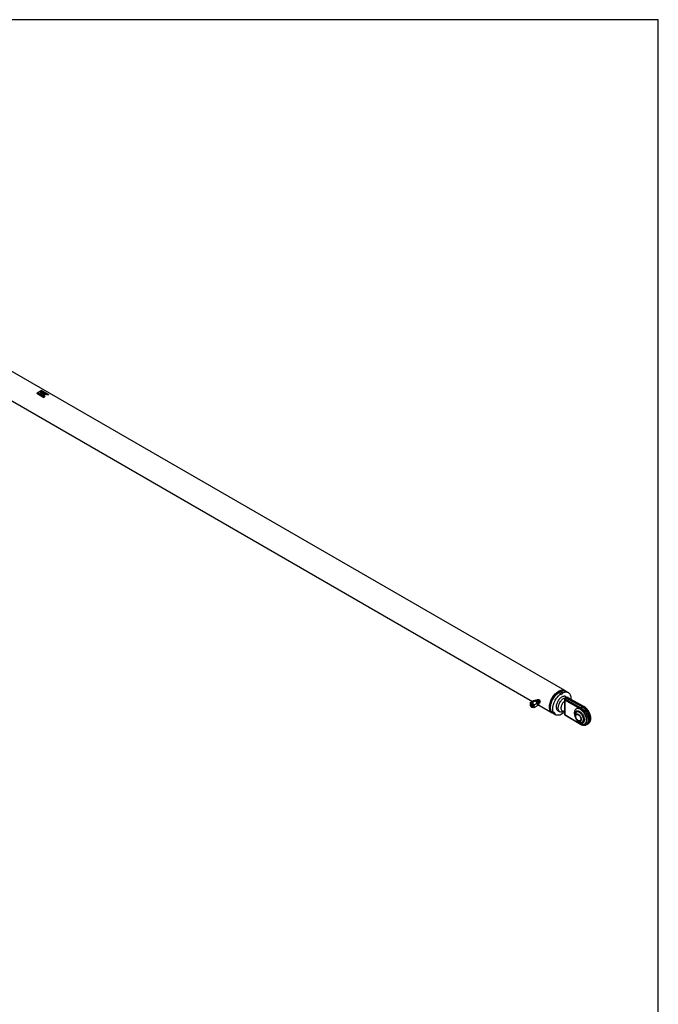
# Model space of a CAD drawing. Units: millimetres. Extents: x 6 to 416, y 5 to 292.
# Drawn here: x 368 to 416, y 218 to 292 of the extents above; entities that cross this region are included whole.
import ezdxf

# ---------------------------------------------------------------- set-up
doc = ezdxf.new("R2010")
doc.units = ezdxf.units.MM
doc.layers.add('SLD-0', color=179, linetype='Continuous')

msp = doc.modelspace()

# ---------------------------------------------------------------- linework, layer by layer
at = {"color": 7, "linetype": 'Continuous', "lineweight": 25}
for p, q in [((408.963742, 241.39521), (350.41569, 275.194281)), ((349.427494, 273.533509), (406.508282, 240.581472)), ((369.149367, 263.819938), (369.679131, 263.514111)), ((369.713871, 263.543881), (369.184106, 263.849708)), ((369.185899, 263.8411), (369.184106, 263.849708)), ((369.70849, 263.539415), (369.185899, 263.8411)), ((369.213594, 263.873259), (369.40261, 263.764143)), ((369.497846, 263.829866), (369.30883, 263.938983)), ((369.309063, 263.929259), (369.30883, 263.938983)), ((369.489808, 263.824918), (369.309063, 263.929259)), ((369.338873, 263.95651), (369.527889, 263.847394)), ((369.432871, 263.991458), (369.434206, 264.001969)), ((369.611734, 263.888203), (369.432871, 263.991458)), ((369.623222, 263.892852), (369.434206, 264.001969)), ((369.463829, 264.012884), (369.993594, 263.707058)), ((369.496503, 264.012911), (369.498642, 264.023693)), ((370.014571, 263.713836), (369.496503, 264.012911)), ((370.028407, 263.717866), (369.498642, 264.023693)), ((369.694707, 263.716221), (369.500532, 263.828315)), ((369.69494, 263.706497), (369.500765, 263.818592)), ((369.522008, 263.695216), (369.521839, 263.696273)), ((369.522007, 263.695216), (369.737106, 263.571042)), ((369.530295, 263.845999), (369.72449, 263.733892)), ((369.741041, 263.813556), (369.551455, 263.833783)), ((369.69494, 263.706497), (369.694707, 263.716221)), ((369.735575, 263.571926), (369.69494, 263.706497)), ((369.741041, 263.813556), (369.742375, 263.824066)), ((369.931313, 263.703714), (369.741041, 263.813556)), ((369.957464, 263.699898), (369.742375, 263.824066)), ((409.040602, 241.35084), (409.014982, 241.36563)), ((406.34822, 240.48907), (406.569944, 240.617069)), ((406.493398, 240.502051), (406.715123, 240.63005)), ((406.753484, 240.676364), (406.689442, 240.639393)), ((406.873043, 240.687054), (406.809001, 240.650083)), ((406.888736, 240.704036), (406.861074, 240.688067)), ((406.99599, 240.700449), (406.924639, 240.710179)), ((408.642949, 241.148918), (408.47215, 241.247518)), ((408.504372, 241.228917), (408.642949, 241.308915)), ((408.642949, 241.346118), (408.813747, 241.247518)), ((408.642949, 241.308915), (408.642949, 241.346118)), ((408.642949, 241.308915), (408.813747, 241.210315)), ((408.642949, 241.111715), (408.813747, 241.210315)), ((408.642949, 241.148918), (408.642949, 241.111715)), ((408.813747, 241.210315), (408.813747, 241.247518)), ((408.933945, 240.680485), (408.933952, 240.680801)), ((408.933945, 240.680485), (408.933945, 239.609124)), ((408.935335, 240.754618), (408.935346, 240.755189)), ((408.93731, 240.808667), (408.935346, 240.755189)), ((408.94102, 240.670625), (408.94102, 239.599264)), ((410.119105, 240.017857), (408.94102, 240.670625)), ((408.988532, 240.860232), (408.9464, 240.826674)), ((408.959618, 240.826762), (408.957654, 240.773284)), ((408.957654, 240.773284), (410.164853, 240.104383)), ((409.001219, 240.859897), (408.959618, 240.826762)), ((409.051901, 240.885539), (408.990601, 240.861427)), ((409.061889, 240.883762), (409.001219, 240.859897)), ((410.254561, 240.165429), (409.001219, 240.859897)), ((409.130378, 240.880655), (409.030256, 240.938454)), ((409.2114, 241.25224), (409.040602, 241.35084)), ((409.138499, 240.876422), (409.061889, 240.883762)), ((409.139656, 240.879766), (409.063046, 240.887105)), ((410.344584, 240.208139), (409.138499, 240.876422)), ((410.376264, 240.209421), (409.196106, 240.863338)), ((406.360037, 240.273073), (406.34822, 240.295488)), ((406.432126, 240.38466), (406.37426, 240.351254)), ((406.397372, 240.293955), (406.395664, 240.292969)), ((406.395664, 240.292969), (406.395664, 240.288038)), ((406.397372, 240.289024), (406.395664, 240.288038)), ((406.399934, 240.273246), (406.395664, 240.275711)), ((406.395664, 240.275711), (406.395664, 240.273246)), ((406.397372, 240.274232), (406.395664, 240.273246)), ((406.397372, 240.293955), (406.397372, 240.289024)), ((406.397372, 240.274725), (406.397372, 240.274232)), ((406.399934, 240.285573), (406.399934, 240.290504)), ((406.399934, 240.270781), (406.399934, 240.273246)), ((406.402268, 240.292872), (406.40056, 240.291886)), ((406.403777, 240.27793), (406.402069, 240.276944)), ((406.407842, 240.197702), (406.40314, 240.204453)), ((406.403579, 240.266933), (406.405287, 240.267919)), ((406.405912, 240.289025), (406.404204, 240.288039)), ((406.404204, 240.288039), (406.404204, 240.285573)), ((406.405912, 240.286559), (406.404204, 240.285573)), ((406.404204, 240.285573), (406.408474, 240.283108)), ((406.405912, 240.274232), (406.404204, 240.273246)), ((406.404204, 240.273246), (406.404204, 240.268316)), ((406.405912, 240.269302), (406.404204, 240.268316)), ((406.404518, 240.201905), (406.407842, 240.197702)), ((406.405912, 240.289025), (406.405912, 240.286559)), ((406.405912, 240.286559), (406.408474, 240.28508)), ((406.405912, 240.274232), (406.405912, 240.269302)), ((406.408474, 240.283108), (406.408474, 240.285574)), ((406.408474, 240.265851), (406.408474, 240.270781)), ((406.411036, 240.286067), (406.409328, 240.285081)), ((406.409328, 240.285081), (406.409328, 240.28015)), ((406.411036, 240.281136), (406.409328, 240.28015)), ((406.413598, 240.265358), (406.409328, 240.267823)), ((406.409328, 240.267823), (406.409328, 240.265358)), ((406.411036, 240.266344), (406.409328, 240.265358)), ((406.411036, 240.286067), (406.411036, 240.281136)), ((406.411036, 240.266837), (406.411036, 240.266344)), ((406.413598, 240.277685), (406.413598, 240.282616)), ((406.413598, 240.262893), (406.413598, 240.265358)), ((406.415931, 240.284984), (406.414223, 240.283998)), ((406.417441, 240.270042), (406.415733, 240.269056)), ((406.417243, 240.259045), (406.418951, 240.260031)), ((406.419576, 240.281137), (406.417868, 240.280151)), ((406.417868, 240.280151), (406.417868, 240.277685)), ((406.419576, 240.278671), (406.417868, 240.277685)), ((406.417868, 240.277685), (406.422138, 240.27522)), ((406.419576, 240.266344), (406.417868, 240.265358)), ((406.417868, 240.265358), (406.417868, 240.260428)), ((406.419576, 240.261414), (406.417868, 240.260428)), ((406.419576, 240.281137), (406.419576, 240.278671)), ((406.419576, 240.278671), (406.422138, 240.277192)), ((406.419576, 240.266344), (406.419576, 240.261414)), ((406.422138, 240.27522), (406.422138, 240.277686)), ((406.422138, 240.257963), (406.422138, 240.262893)), ((406.480432, 240.379876), (406.422565, 240.346471)), ((406.425054, 240.277974), (406.423346, 240.276988)), ((406.423346, 240.276988), (406.423346, 240.256279)), ((406.425054, 240.257265), (406.423346, 240.256279)), ((406.425054, 240.277974), (406.425054, 240.257265)), ((406.427616, 240.274523), (406.427616, 240.253814)), ((406.42995, 240.276892), (406.428242, 240.275906)), ((406.431261, 240.249966), (406.432969, 240.250952)), ((406.433594, 240.273044), (406.431886, 240.272058)), ((406.431886, 240.251349), (406.431886, 240.272058)), ((406.433594, 240.252335), (406.431886, 240.251349)), ((406.433594, 240.252335), (406.433594, 240.273044)), ((406.436156, 240.248884), (406.436156, 240.269593)), ((406.442207, 240.273497), (406.436442, 240.242309)), ((406.43815, 240.243295), (406.436442, 240.242309)), ((406.436442, 240.242309), (406.440819, 240.239782)), ((406.443585, 240.272701), (406.43815, 240.243295)), ((406.43815, 240.243295), (406.441129, 240.241575)), ((406.440819, 240.239782), (406.443915, 240.257718)), ((406.445623, 240.271525), (406.442207, 240.273497)), ((406.445623, 240.258704), (406.443915, 240.257718)), ((406.443915, 240.257718), (406.447011, 240.236208)), ((406.451387, 240.233681), (406.445623, 240.271525)), ((406.445623, 240.258704), (406.448719, 240.237194)), ((406.448719, 240.237194), (406.447011, 240.236208)), ((406.447011, 240.236208), (406.451387, 240.233681)), ((406.448719, 240.237194), (406.451058, 240.235843)), ((406.465334, 240.176286), (406.459844, 240.179455)), ((406.459844, 240.179455), (406.459844, 240.176919)), ((406.461552, 240.177905), (406.459844, 240.176919)), ((406.461552, 240.178469), (406.461552, 240.177905)), ((406.465334, 240.173116), (406.465334, 240.176286)), ((406.467357, 240.182128), (406.468079, 240.181674)), ((406.469787, 240.18266), (406.468079, 240.181674)), ((406.469217, 240.183012), (406.469787, 240.18266)), ((406.47002, 240.168169), (406.471728, 240.169155)), ((406.472532, 240.177906), (406.470824, 240.17692)), ((406.470824, 240.17692), (406.470824, 240.169946)), ((406.472532, 240.170932), (406.470824, 240.169946)), ((406.47087, 240.183901), (406.528737, 240.217307)), ((406.472532, 240.177906), (406.472532, 240.170932)), ((406.476314, 240.167411), (406.476314, 240.173751)), ((406.481804, 240.190213), (406.481804, 240.163608)), ((406.483512, 240.164594), (406.481804, 240.163608)), ((406.483512, 240.191199), (406.483512, 240.164594)), ((406.487294, 240.186108), (406.487294, 240.161396)), ((406.489806, 240.188871), (406.488098, 240.187885)), ((406.49198, 240.156449), (406.493688, 240.157435)), ((406.494492, 240.183924), (406.492784, 240.182938)), ((406.492784, 240.158227), (406.492784, 240.182938)), ((406.494492, 240.159213), (406.492784, 240.158227)), ((406.494492, 240.159213), (406.494492, 240.183924)), ((406.498274, 240.1541), (406.498274, 240.180726)), ((406.511175, 240.182154), (406.503764, 240.142055)), ((406.505472, 240.143041), (406.503764, 240.142055)), ((406.503764, 240.142055), (406.509528, 240.138727)), ((406.512554, 240.181358), (406.505472, 240.143041)), ((406.505472, 240.143041), (406.509829, 240.140526)), ((406.509528, 240.138727), (406.513371, 240.161709)), ((406.515567, 240.179619), (406.511175, 240.182154)), ((406.515079, 240.162695), (406.513371, 240.161709)), ((406.513371, 240.161709), (406.517214, 240.13429)), ((406.515079, 240.162695), (406.518922, 240.135276)), ((406.522979, 240.130963), (406.515567, 240.179619)), ((406.518922, 240.135276), (406.517214, 240.13429)), ((406.517214, 240.13429), (406.522979, 240.130963)), ((406.518922, 240.135276), (406.522649, 240.133125)), ((406.638577, 240.32145), (406.860302, 240.449449)), ((406.638577, 240.127868), (406.860302, 240.255867)), ((406.924552, 240.341165), (407.997637, 239.721686)), ((406.992602, 240.538324), (406.92856, 240.501353)), ((406.992602, 240.378903), (406.92856, 240.341932)), ((407.001208, 240.434278), (407.033652, 240.453007)), ((407.056926, 240.481026), (407.084182, 240.547681)), ((408.42644, 239.892501), (408.580159, 239.803761)), ((410.164853, 240.104383), (410.254561, 240.165429)), ((410.344584, 240.208139), (410.254561, 240.165429)), ((407.927826, 239.84458), (408.098625, 239.74598)), ((408.013225, 239.723072), (408.041126, 239.75778)), ((408.184024, 239.624472), (408.013225, 239.723072)), ((408.041126, 239.75778), (408.015826, 239.793779)), ((408.041126, 239.75778), (408.211925, 239.65918)), ((408.048877, 239.692106), (408.074497, 239.677316)), ((408.074497, 239.677316), (408.245295, 239.578716)), ((408.126526, 239.780688), (408.098625, 239.74598)), ((408.211925, 239.65918), (408.126526, 239.780688)), ((408.184024, 239.624472), (408.211925, 239.65918)), ((408.882136, 239.833698), (408.933945, 239.863616)), ((408.933945, 239.609124), (408.933952, 239.609441)), ((408.94102, 239.599264), (410.119105, 238.891845)), ((408.946099, 239.572039), (410.13304, 238.859301)), ((410.532256, 238.804077), (410.627326, 238.846146)), ((410.675151, 238.873755), (410.759124, 238.935045))]:
    msp.add_line(p, q, dxfattribs=at)
at = {"color": 7, "linetype": 'Continuous', "lineweight": 25, "flags": 128}
for points in [[(407.997901, 239.728524), (407.967607, 239.748826), (407.927668, 239.784415), (407.892738, 239.827015), (407.863132, 239.876239), (407.839119, 239.93164), (407.820917, 239.992718), (407.80869, 240.058919), (407.802548, 240.129644), (407.802548, 240.204253), (407.80869, 240.282068), (407.820917, 240.362387), (407.839119, 240.444481), (407.863132, 240.527607), (407.892738, 240.611013), (407.927668, 240.693942), (407.967607, 240.775644), (408.012192, 240.855379), (408.06102, 240.932425), (408.113649, 241.006084), (408.169603, 241.075689), (408.228373, 241.14061), (408.289429, 241.200259), (408.352217, 241.254095), (408.416168, 241.301631), (408.480704, 241.342437), (408.54524, 241.376143), (408.609191, 241.402443), (408.671979, 241.421101), (408.733035, 241.431945), (408.791805, 241.434879), (408.847759, 241.429876), (408.900388, 241.416981), (408.949216, 241.396311), (408.957952, 241.391561)], [(408.48069, 241.347376), (408.544665, 241.380842), (408.608078, 241.40708), (408.670372, 241.425861), (408.730999, 241.437018), (408.789426, 241.440455), (408.84514, 241.436141), (408.897651, 241.424114), (408.946497, 241.404479), (408.988682, 241.379243)], [(408.48069, 241.343431), (408.545307, 241.37718), (408.609339, 241.403513), (408.672206, 241.422194), (408.733338, 241.433052), (408.792183, 241.43599), (408.848206, 241.430981), (408.900901, 241.41807), (408.949791, 241.397374), (408.964218, 241.389337)], [(408.531929, 241.317796), (408.595905, 241.351262), (408.659318, 241.3775), (408.721612, 241.396281), (408.782238, 241.407438), (408.840665, 241.410875), (408.896379, 241.406561), (408.94889, 241.394534), (408.997737, 241.374899), (409.014982, 241.36563)], [(408.557549, 241.303006), (408.621525, 241.336472), (408.684938, 241.36271), (408.747231, 241.381491), (408.807858, 241.392648), (408.866285, 241.396085), (408.921999, 241.391771), (408.97451, 241.379744), (409.023357, 241.360109), (409.040602, 241.35084)], [(408.642949, 241.346118), (408.70822, 241.370562), (408.772074, 241.386946), (408.833909, 241.395118), (408.893144, 241.395), (408.949222, 241.386593), (409.001614, 241.369976), (409.040602, 241.35084)], [(406.716377, 240.632337), (406.725539, 240.636047), (406.738543, 240.638573)], [(406.961194, 240.696861), (406.98668, 240.678431), (407.010564, 240.653723), (407.031346, 240.624289), (407.04772, 240.591981), (407.058658, 240.558826), (407.063471, 240.526909), (407.061858, 240.498235), (407.05392, 240.474606), (407.040156, 240.457506), (407.033652, 240.453007)], [(408.023937, 239.708073), (407.991968, 239.725036), (407.949412, 239.755738), (407.911524, 239.793495), (407.878638, 239.837973), (407.851043, 239.888784), (407.828982, 239.945479), (407.812647, 240.007562), (407.802183, 240.074485), (407.797683, 240.145662), (407.799184, 240.220466), (407.806674, 240.29824), (407.820088, 240.378301), (407.839307, 240.459945), (407.864163, 240.542455), (407.894437, 240.625105), (407.929862, 240.70717), (407.970129, 240.787928), (408.014882, 240.866668), (408.063729, 240.942701), (408.11624, 241.015356), (408.171954, 241.083996), (408.230381, 241.148018), (408.291008, 241.206858), (408.353301, 241.26), (408.416714, 241.306977), (408.48069, 241.347376)], [(408.002961, 239.72421), (407.966947, 239.747815), (407.926958, 239.78345), (407.891984, 239.826103), (407.862341, 239.875389), (407.838298, 239.93086), (407.820073, 239.992015), (407.80783, 240.058299), (407.801681, 240.129113), (407.801681, 240.203815), (407.80783, 240.281729), (407.820073, 240.362149), (407.838298, 240.444346), (407.862341, 240.527577), (407.891984, 240.611087), (407.926958, 240.69412), (407.966947, 240.775925), (408.011589, 240.855761), (408.060478, 240.932904), (408.113174, 241.006655), (408.169197, 241.076348), (408.228041, 241.141351), (408.289174, 241.201074), (408.352041, 241.254978), (408.416073, 241.302574), (408.48069, 241.343431)], [(408.048877, 239.692106), (408.043208, 239.695456), (408.000651, 239.726158), (407.962764, 239.763915), (407.929878, 239.808393), (407.902283, 239.859204), (407.880221, 239.915899), (407.863887, 239.977982), (407.853423, 240.044905), (407.848922, 240.116082), (407.850424, 240.190886), (407.857914, 240.26866), (407.871328, 240.348721), (407.890547, 240.430365), (407.915403, 240.512875), (407.945676, 240.595525), (407.981102, 240.67759), (408.021369, 240.758348), (408.066122, 240.837088), (408.114969, 240.913121), (408.16748, 240.985776), (408.223193, 241.054416), (408.28162, 241.118438), (408.342247, 241.177278), (408.404541, 241.23042), (408.467954, 241.277397), (408.531929, 241.317796)], [(407.927826, 239.84458), (407.905117, 239.903364), (407.888548, 239.967895), (407.878273, 240.037564), (407.874389, 240.111718), (407.876934, 240.189657), (407.885882, 240.270649), (407.90115, 240.353931), (407.922595, 240.43872), (407.950014, 240.524218), (407.983149, 240.609621), (408.021689, 240.694124), (408.065271, 240.776934), (408.113485, 240.85727), (408.165877, 240.934377), (408.221954, 241.00753), (408.281189, 241.076039), (408.343024, 241.139261), (408.406878, 241.196601), (408.47215, 241.247518)], [(408.074497, 239.677316), (408.068828, 239.680666), (408.026271, 239.711368), (407.988383, 239.749125), (407.955498, 239.793603), (407.927903, 239.844414), (407.905841, 239.901109), (407.889507, 239.963192), (407.879043, 240.030115), (407.874542, 240.101292), (407.876043, 240.176096), (407.883534, 240.25387), (407.896948, 240.333931), (407.916167, 240.415575), (407.941022, 240.498085), (407.971296, 240.580735), (408.006722, 240.6628), (408.046988, 240.743558), (408.091742, 240.822298), (408.140588, 240.898331), (408.193099, 240.970986), (408.248813, 241.039626), (408.30724, 241.103648), (408.367867, 241.162488), (408.430161, 241.21563), (408.493574, 241.262607), (408.557549, 241.303006)], [(408.098625, 239.74598), (408.075916, 239.804764), (408.059346, 239.869295), (408.049071, 239.938964), (408.045188, 240.013118), (408.047732, 240.091057), (408.056681, 240.172049), (408.071949, 240.255331), (408.093394, 240.34012), (408.120812, 240.425618), (408.153948, 240.51102), (408.192488, 240.595524), (408.236069, 240.678334), (408.284283, 240.75867), (408.336675, 240.835777), (408.392753, 240.90893), (408.451988, 240.977439), (408.513823, 241.040661), (408.577677, 241.098001), (408.642949, 241.148918)], [(409.030256, 240.938454), (409.025773, 240.940966), (408.98745, 240.956981), (408.945489, 240.965394), (408.90048, 240.966088), (408.853055, 240.959052), (408.80388, 240.944386), (408.753644, 240.922295), (408.703052, 240.893089), (408.652816, 240.857179), (408.603641, 240.815068), (408.556216, 240.767348), (408.511207, 240.714688), (408.469246, 240.657828), (408.430923, 240.597566), (408.396775, 240.534748), (408.367281, 240.470256), (408.342856, 240.404995), (408.323843, 240.33988), (408.310507, 240.275827), (408.303038, 240.213735), (408.301539, 240.154474), (408.306031, 240.098878), (408.316452, 240.047725), (408.332654, 240.001736), (408.354412, 239.961554), (408.381419, 239.927744), (408.413295, 239.900781), (408.42644, 239.892501)], [(408.882067, 239.833658), (408.831565, 239.807964), (408.781771, 239.789553), (408.733386, 239.778683), (408.687088, 239.775506), (408.643526, 239.780068), (408.603314, 239.792303), (408.567014, 239.812041), (408.535137, 239.839004), (408.508131, 239.872814), (408.486373, 239.912996), (408.47017, 239.958985), (408.45975, 240.010138), (408.455258, 240.065734), (408.456757, 240.124995), (408.464226, 240.187087), (408.477561, 240.25114), (408.496575, 240.316255), (408.521, 240.381516), (408.550494, 240.446008), (408.584642, 240.508826), (408.622965, 240.569088), (408.664926, 240.625948), (408.709934, 240.678608), (408.75736, 240.726328), (408.806535, 240.768439), (408.856771, 240.804349), (408.907362, 240.833555), (408.957598, 240.855646), (409.006774, 240.870312), (409.020092, 240.873027)], [(408.813747, 241.247518), (408.879019, 241.271962), (408.942873, 241.288346), (409.004708, 241.296518), (409.063943, 241.2964), (409.120021, 241.287993), (409.172413, 241.271376), (409.220627, 241.246706), (409.264208, 241.214215), (409.302748, 241.174209), (409.335883, 241.127063), (409.363302, 241.073222), (409.384747, 241.013193), (409.400015, 240.947539), (409.408964, 240.876879), (409.411508, 240.801878), (409.409333, 240.745191)], [(406.422565, 240.188685), (406.401453, 240.204734), (406.382408, 240.226934), (406.367293, 240.253113), (406.357589, 240.280708), (406.354245, 240.307018), (406.357589, 240.329467), (406.367293, 240.345857), (406.382408, 240.354586), (406.401453, 240.354797), (406.422565, 240.346471)], [(406.408474, 240.285574), (406.407987, 240.288686), (406.406598, 240.291887), (406.40452, 240.29469), (406.402069, 240.296668), (406.399618, 240.297519), (406.39754, 240.297116), (406.396152, 240.295518), (406.395664, 240.292969)], [(406.395664, 240.273246), (406.396152, 240.270134), (406.39754, 240.266933), (406.399618, 240.26413), (406.402069, 240.262152), (406.40452, 240.2613), (406.406598, 240.261704), (406.407987, 240.263302), (406.408474, 240.265851)], [(406.398476, 240.297468), (406.39786, 240.296504), (406.397372, 240.293955)], [(406.397372, 240.274232), (406.39786, 240.27112), (406.399248, 240.267919), (406.401326, 240.265116), (406.403777, 240.263138), (406.406228, 240.262286), (406.407371, 240.262337)], [(406.404204, 240.288039), (406.404042, 240.289076), (406.403579, 240.290143), (406.402886, 240.291077), (406.402069, 240.291737), (406.401252, 240.292021), (406.400559, 240.291886), (406.400097, 240.291353), (406.399934, 240.290504)], [(406.399934, 240.270781), (406.400097, 240.269743), (406.400559, 240.268676), (406.401252, 240.267742), (406.402069, 240.267083), (406.402886, 240.266799), (406.403579, 240.266933), (406.404042, 240.267466), (406.404204, 240.268316)], [(406.405912, 240.289025), (406.40575, 240.290062), (406.405287, 240.291129), (406.404594, 240.292063), (406.403777, 240.292723), (406.40296, 240.293007), (406.402267, 240.292872)], [(406.405287, 240.267919), (406.40575, 240.268452), (406.405912, 240.269302)], [(406.422138, 240.277686), (406.42165, 240.280798), (406.420262, 240.283999), (406.418184, 240.286802), (406.415733, 240.28878), (406.413282, 240.289631), (406.411204, 240.289228), (406.409816, 240.28763), (406.409328, 240.285081)], [(406.409328, 240.265358), (406.409816, 240.262246), (406.411204, 240.259045), (406.413282, 240.256242), (406.415733, 240.254264), (406.418184, 240.253412), (406.420262, 240.253816), (406.42165, 240.255414), (406.422138, 240.257963)], [(406.41214, 240.28958), (406.411524, 240.288616), (406.411036, 240.286067)], [(406.411036, 240.266344), (406.411524, 240.263232), (406.412912, 240.260031), (406.41499, 240.257228), (406.417441, 240.25525), (406.419892, 240.254398), (406.421034, 240.254449)], [(406.417868, 240.280151), (406.417706, 240.281188), (406.417243, 240.282255), (406.41655, 240.283189), (406.415733, 240.283849), (406.414916, 240.284133), (406.414223, 240.283998), (406.413761, 240.283465), (406.413598, 240.282616)], [(406.413598, 240.262893), (406.413761, 240.261855), (406.414223, 240.260788), (406.414916, 240.259854), (406.415733, 240.259195), (406.41655, 240.258911), (406.417243, 240.259045), (406.417706, 240.259578), (406.417868, 240.260428)], [(406.419576, 240.281137), (406.419413, 240.282174), (406.418951, 240.283241), (406.418258, 240.284175), (406.417441, 240.284835), (406.416624, 240.285119), (406.415931, 240.284984)], [(406.418951, 240.260031), (406.419413, 240.260564), (406.419576, 240.261414)], [(406.422565, 240.346471), (406.443677, 240.330422), (406.462722, 240.308221), (406.477837, 240.282042), (406.487541, 240.254447), (406.490884, 240.228138), (406.487541, 240.205689), (406.477837, 240.189298), (406.462722, 240.18057), (406.443677, 240.180359), (406.422565, 240.188685)], [(406.436156, 240.269593), (406.435669, 240.272705), (406.43428, 240.275906), (406.432202, 240.278709), (406.429751, 240.280687), (406.4273, 240.281539), (406.425222, 240.281135), (406.423834, 240.279537), (406.423346, 240.276988)], [(406.423346, 240.256279), (406.423834, 240.253167), (406.425222, 240.249966), (406.4273, 240.247163), (406.429751, 240.245185), (406.432202, 240.244333), (406.43428, 240.244737), (406.435669, 240.246335), (406.436156, 240.248884)], [(406.426158, 240.281488), (406.425542, 240.280523), (406.425054, 240.277974)], [(406.425054, 240.257265), (406.425542, 240.254153), (406.42693, 240.250952), (406.429008, 240.248149), (406.431459, 240.246171), (406.43391, 240.245319), (406.435053, 240.24537)], [(406.431886, 240.272058), (406.431724, 240.273096), (406.431261, 240.274163), (406.430568, 240.275097), (406.429751, 240.275756), (406.428934, 240.27604), (406.428242, 240.275906), (406.427779, 240.275373), (406.427616, 240.274523)], [(406.427616, 240.253814), (406.427779, 240.252777), (406.428242, 240.25171), (406.428934, 240.250775), (406.429751, 240.250116), (406.430568, 240.249832), (406.431261, 240.249967), (406.431724, 240.250499), (406.431886, 240.251349)], [(406.433594, 240.273044), (406.433432, 240.274082), (406.432969, 240.275149), (406.432276, 240.276083), (406.431459, 240.276742), (406.430642, 240.277026), (406.42995, 240.276892)], [(406.548751, 240.261543), (406.545407, 240.287853), (406.535703, 240.315448), (406.520589, 240.341627), (406.501543, 240.363827), (406.480432, 240.379876), (406.45932, 240.388203), (406.440274, 240.387991), (406.432126, 240.38466)], [(406.432969, 240.250953), (406.433432, 240.251485), (406.433594, 240.252335)], [(406.440529, 240.181086), (406.442968, 240.177876), (406.446119, 240.175333), (406.449271, 240.174237), (406.451942, 240.174756), (406.453727, 240.176811), (406.454331, 240.179389)], [(406.459844, 240.176919), (406.460471, 240.172918), (406.462256, 240.168802), (406.464928, 240.165199), (406.468079, 240.162656), (406.471231, 240.16156), (406.473902, 240.162079), (406.475687, 240.164134), (406.476314, 240.167411)], [(406.461552, 240.177905), (406.462179, 240.173904), (406.463964, 240.169788), (406.466636, 240.166185), (406.469787, 240.163642), (406.472939, 240.162546), (406.474693, 240.162681)], [(406.465334, 240.173116), (406.465543, 240.171782), (406.466138, 240.17041), (406.467029, 240.169209), (406.468079, 240.168361), (406.46913, 240.167996), (406.47002, 240.168169), (406.470615, 240.168854), (406.470824, 240.169946)], [(406.471728, 240.169155), (406.472323, 240.16984), (406.472532, 240.170932)], [(406.481804, 240.163608), (406.482431, 240.159607), (406.484216, 240.155491), (406.486888, 240.151888), (406.490039, 240.149344), (406.49319, 240.148249), (406.495862, 240.148768), (406.497647, 240.150823), (406.498274, 240.1541)], [(406.483512, 240.164594), (406.484139, 240.160593), (406.485924, 240.156477), (406.488596, 240.152874), (406.491747, 240.15033), (406.494898, 240.149235), (406.496653, 240.14937)], [(406.492784, 240.182938), (406.492575, 240.184272), (406.49198, 240.185644), (406.49109, 240.186845), (406.490039, 240.187693), (406.488989, 240.188058), (406.488098, 240.187885), (406.487503, 240.1872), (406.487294, 240.186108)], [(406.487294, 240.161396), (406.487503, 240.160062), (406.488098, 240.15869), (406.488989, 240.157489), (406.490039, 240.156641), (406.49109, 240.156276), (406.49198, 240.156449), (406.492575, 240.157134), (406.492784, 240.158227)], [(406.494492, 240.183924), (406.494283, 240.185258), (406.493688, 240.18663), (406.492797, 240.187831), (406.491747, 240.188679), (406.490697, 240.189044), (406.489806, 240.188871)], [(406.493688, 240.157435), (406.494283, 240.15812), (406.494492, 240.159213)], [(406.736551, 240.612846), (406.744052, 240.614579), (406.767024, 240.6138), (406.791963, 240.604897), (406.817301, 240.588429), (406.841447, 240.56543), (406.862883, 240.537346), (406.880262, 240.505941), (406.892493, 240.473189), (406.898807, 240.441148), (406.898807, 240.41183), (406.892493, 240.387079), (406.880262, 240.368448), (406.869935, 240.360448)], [(407.08868, 240.573238), (407.085645, 240.551736), (407.084182, 240.547681)], [(408.933945, 240.608524), (408.896992, 240.577879), (408.855258, 240.536658), (408.815932, 240.490425), (408.779747, 240.44004), (408.747377, 240.386443), (408.719425, 240.330632), (408.696412, 240.273646), (408.678766, 240.216548), (408.666816, 240.160399), (408.660785, 240.106248), (408.660785, 240.055101), (408.666816, 240.007913), (408.678766, 239.965561), (408.696412, 239.928836), (408.719425, 239.898421), (408.747377, 239.874882), (408.779747, 239.858659), (408.815932, 239.850053), (408.855258, 239.849225), (408.896992, 239.856189), (408.933945, 239.868209)], [(410.590054, 239.182978), (410.587048, 239.245416), (410.57807, 239.310512), (410.563235, 239.377415), (410.542739, 239.445254), (410.516847, 239.513145), (410.485898, 239.580202), (410.450295, 239.645551), (410.410502, 239.70834), (410.367038, 239.767751), (410.320469, 239.823009), (410.271403, 239.873394), (410.220479, 239.918249), (410.168361, 239.956989), (410.115729, 239.989109), (410.063268, 240.014191), (410.011663, 240.031907), (409.961586, 240.042027), (409.913691, 240.044418), (409.868601, 240.039049), (409.826904, 240.025991), (409.789145, 240.005414), (409.755814, 239.977585), (409.727347, 239.942869), (409.704115, 239.901716), (409.686421, 239.854664), (409.674495, 239.802326), (409.668493, 239.745385), (409.668493, 239.684582), (409.674495, 239.620711), (409.686421, 239.554604), (409.704115, 239.487122), (409.727347, 239.419147), (409.749082, 239.366439)], [(409.797407, 239.849209), (409.806395, 239.854777), (409.842034, 239.870294), (409.881447, 239.877952), (409.923961, 239.87762), (409.968847, 239.869302), (410.015339, 239.853142), (410.06264, 239.829416), (410.10994, 239.79853), (410.156432, 239.761012), (410.201318, 239.717505), (410.243832, 239.668752), (410.283245, 239.615588), (410.318884, 239.558923), (410.350139, 239.499725), (410.376474, 239.439009), (410.397439, 239.377813), (410.412676, 239.317183), (410.421924, 239.258158), (410.425024, 239.201747)], [(410.119105, 238.891845), (410.174451, 238.862243), (410.22921, 238.840212), (410.282675, 238.826036), (410.334156, 238.819899), (410.38299, 238.821878), (410.428547, 238.831949), (410.470238, 238.849982), (410.507526, 238.875745), (410.53993, 238.908904), (410.567033, 238.949032), (410.588484, 238.995612), (410.604007, 239.048042), (410.613402, 239.105647), (410.616547, 239.167684), (410.613402, 239.233351), (410.604007, 239.301803), (410.588484, 239.372156), (410.567033, 239.443503), (410.53993, 239.514923), (410.507526, 239.585496), (410.470238, 239.65431), (410.428547, 239.720478), (410.38299, 239.783148), (410.334156, 239.84151), (410.282675, 239.894811), (410.22921, 239.942365), (410.174451, 239.983557), (410.119105, 240.017857)], [(410.164853, 240.104383), (410.221929, 240.069262), (410.278484, 240.027476), (410.333884, 239.979495), (410.387507, 239.925858), (410.438748, 239.867168), (410.487033, 239.804084), (410.531819, 239.737315), (410.572603, 239.667612), (410.608926, 239.595758), (410.64038, 239.52256), (410.666612, 239.448841), (410.687327, 239.37543), (410.702292, 239.303151), (410.711338, 239.232817), (410.714365, 239.165218), (410.711338, 239.101114), (410.702292, 239.041225), (410.687327, 238.986224), (410.666612, 238.93673), (410.64038, 238.893297), (410.608926, 238.856416), (410.572603, 238.8265), (410.532256, 238.804077)], [(410.627326, 238.846146), (410.668261, 238.868895), (410.705115, 238.899248), (410.737028, 238.936668), (410.763643, 238.980734), (410.78466, 239.030951), (410.799843, 239.086755), (410.809022, 239.147518), (410.812093, 239.212558), (410.809022, 239.281143), (410.799843, 239.352504), (410.78466, 239.425838), (410.763643, 239.50032), (410.737028, 239.575115), (410.705115, 239.649381), (410.668261, 239.722284), (410.626883, 239.793004), (410.581443, 239.860747), (410.532453, 239.924752), (410.480463, 239.984299), (410.426059, 240.038718), (410.36985, 240.0874), (410.312469, 240.129796), (410.254561, 240.165429)], [(410.759124, 238.935045), (410.788657, 238.960172), (410.820111, 238.997054), (410.846343, 239.040486), (410.867057, 239.08998), (410.882022, 239.144981), (410.891069, 239.20487), (410.894096, 239.268974), (410.891069, 239.336573), (410.882022, 239.406907), (410.867057, 239.479186), (410.846343, 239.552598), (410.820111, 239.626316), (410.788657, 239.699514), (410.752334, 239.771368), (410.71155, 239.841071), (410.666764, 239.90784), (410.618479, 239.970924), (410.567237, 240.029614), (410.513615, 240.083251), (410.458215, 240.131232), (410.401659, 240.173018), (410.344584, 240.208139)], [(408.074497, 239.677316), (408.055788, 239.688986), (408.013225, 239.723072)], [(408.933945, 239.781809), (408.892468, 239.744396), (408.827442, 239.692098), (408.761483, 239.646606), (408.695213, 239.608349), (408.629254, 239.577687), (408.564228, 239.554907), (408.500746, 239.540224), (408.439405, 239.533777), (408.380783, 239.535626), (408.325432, 239.545753), (408.273871, 239.564064), (408.226587, 239.590386), (408.184024, 239.624472)], [(409.700255, 239.620399), (409.703355, 239.672979), (409.712603, 239.721327), (409.72784, 239.764364), (409.748805, 239.801355), (409.77514, 239.831665), (409.797407, 239.849209)], [(410.39862, 239.20475), (410.395527, 239.25988), (410.386305, 239.317595), (410.371118, 239.376868), (410.350237, 239.436639), (410.324035, 239.495843), (410.292979, 239.553423), (410.257623, 239.60835), (410.218599, 239.659646), (410.176602, 239.706395), (410.132383, 239.747762), (410.086729, 239.78301), (410.040457, 239.811509), (409.994392, 239.832751), (409.949355, 239.846356), (409.90615, 239.852082), (409.865549, 239.849827), (409.828276, 239.839631), (409.794995, 239.821676), (409.766302, 239.796282), (409.742708, 239.763903), (409.724634, 239.725116), (409.712402, 239.680614), (409.706231, 239.63119), (409.706231, 239.577726), (409.712402, 239.521177), (409.724634, 239.462552), (409.742708, 239.402897), (409.766302, 239.343277), (409.794995, 239.284754), (409.828276, 239.228375), (409.865549, 239.175144), (409.90615, 239.126012), (409.949355, 239.081855), (409.994392, 239.043462), (410.040457, 239.011517), (410.086729, 238.986591), (410.132383, 238.969129), (410.176602, 238.959441), (410.218599, 238.957702), (410.257623, 238.963941), (410.292979, 238.978048), (410.324035, 238.999771), (410.350237, 239.028722), (410.371118, 239.064385), (410.386305, 239.106123), (410.395527, 239.153192), (410.39862, 239.20475)], [(409.966639, 239.099126), (409.930093, 239.123721), (409.894543, 239.154638), (409.86096, 239.191036), (409.83026, 239.23192), (409.80328, 239.276177), (409.780756, 239.322597), (409.763302, 239.369916), (409.751395, 239.416842), (409.745359, 239.462096), (409.745359, 239.504443), (409.751395, 239.542728), (409.763302, 239.575907), (409.780756, 239.603074), (409.80328, 239.623489), (409.83026, 239.636594), (409.86096, 239.642033), (409.894543, 239.639657), (409.930093, 239.62953), (409.966639, 239.611929), (410.003185, 239.587335), (410.038735, 239.556417), (410.072317, 239.520019), (410.103018, 239.479135), (410.129998, 239.434879), (410.152522, 239.388458), (410.169976, 239.341139), (410.181883, 239.294213), (410.187919, 239.248959), (410.187919, 239.206612), (410.181883, 239.168327), (410.169976, 239.135148), (410.152522, 239.107981), (410.129998, 239.087566), (410.103018, 239.074461), (410.072317, 239.069022), (410.038735, 239.071398), (410.003185, 239.081525), (409.966639, 239.099126)], [(410.357095, 239.228722), (410.353989, 239.280648), (410.344738, 239.335101), (410.329527, 239.390974), (410.308668, 239.447129), (410.282584, 239.502422), (410.251808, 239.555729), (410.216964, 239.605964), (410.178763, 239.652105), (410.137982, 239.693211), (410.095452, 239.728447), (410.052038, 239.757095), (410.008624, 239.778572), (409.966094, 239.792441), (409.925313, 239.798418), (409.887112, 239.796384), (409.852269, 239.786378), (409.821492, 239.768605), (409.795409, 239.743427), (409.774549, 239.711356), (409.759339, 239.673045), (409.75785, 239.667851)], [(409.966639, 239.132655), (409.932177, 239.156131), (409.898823, 239.186016), (409.867648, 239.221349), (409.839655, 239.260995), (409.815743, 239.303679), (409.796682, 239.34803), (409.783082, 239.392621), (409.775383, 239.43602), (409.773831, 239.476833), (409.778475, 239.513746), (409.789168, 239.545574), (409.805564, 239.571294), (409.827138, 239.590079), (409.853195, 239.601325), (409.882898, 239.604671), (409.915293, 239.600009), (409.949338, 239.58749), (409.983939, 239.567515), (410.017985, 239.540727), (410.05038, 239.507986), (410.080083, 239.470345), (410.10614, 239.429014), (410.127714, 239.385321), (410.14411, 239.34067), (410.154802, 239.296497), (410.159447, 239.254221), (410.157895, 239.215201), (410.150195, 239.180691), (410.136596, 239.151801), (410.117534, 239.129459), (410.093623, 239.114383), (410.06563, 239.107057), (410.034455, 239.107717), (410.001101, 239.116343), (409.966639, 239.132655)], [(409.847402, 239.189896), (409.868601, 239.159878), (409.913691, 239.10245), (409.961586, 239.049542), (410.011663, 239.001844), (410.063268, 238.959978), (410.115729, 238.92449), (410.168361, 238.895843), (410.220479, 238.874409), (410.271403, 238.860468), (410.320469, 238.854203), (410.367038, 238.855694), (410.410502, 238.864922), (410.450295, 238.881767), (410.485898, 238.90601), (410.516847, 238.937333), (410.542739, 238.97533), (410.563235, 239.019505), (410.57807, 239.069281), (410.587048, 239.124009), (410.590054, 239.182978)], [(410.132693, 239.018534), (410.137982, 239.017215), (410.178763, 239.011237), (410.216964, 239.013271), (410.251808, 239.023277), (410.282584, 239.04105), (410.308668, 239.066228), (410.329527, 239.098299), (410.344738, 239.136611), (410.353989, 239.180382), (410.357095, 239.228722)], [(410.425024, 239.201747), (410.421924, 239.148916), (410.412676, 239.100568), (410.397439, 239.057531), (410.376474, 239.020541), (410.350139, 238.99023), (410.318884, 238.967119), (410.283245, 238.951601), (410.243832, 238.943943), (410.234704, 238.943328)], [(410.234704, 238.943328), (410.201318, 238.944276), (410.184438, 238.94651)], [(410.532256, 238.804077), (410.531819, 238.803884), (410.525866, 238.801352)]]:
    msp.add_lwpolyline(points, dxfattribs=at)
at = {"color": 7, "linetype": 'Continuous', "lineweight": 25}
for centre, radius, start, end in [((369.973747, 262.893078), 1.240433, 129.53763679, 131.65097809), ((369.961723, 262.90109), 1.218821, 129.53408972, 131.35963909), ((369.854068, 263.047042), 1.045392, 121.43721209, 127.78243794), ((369.845265, 263.051888), 1.028248, 121.43102919, 127.37932112), ((369.727999, 263.26315), 0.795089, 111.68539463, 119.30195121), ((369.720795, 263.266915), 0.779655, 111.67220997, 118.59672831), ((370.043084, 262.937925), 1.045392, 121.43721209, 127.78243794), ((369.667428, 263.418568), 0.628223, 105.58519965, 108.91024041), ((369.660571, 263.424173), 0.611172, 105.57195379, 107.68186425), ((369.917015, 263.154034), 0.795089, 111.68539463, 119.30195121), ((370.197192, 263.112742), 0.628223, 105.58519965, 108.9102404), ((370.503512, 262.587251), 1.240433, 129.53763679, 131.65097809), ((406.72931, 240.484518), 0.154331, 33.43491464, 86.57046189), ((406.919099, 240.641212), 0.069777, 52.89506747, 115.7944741), ((406.954045, 240.572513), 0.134637, 0.30851092, 71.84774524), ((408.945979, 240.681651), 0.01209, 185.53573837, 245.78440258), ((408.956465, 240.75195), 0.021367, 86.81255875, 171.28207969), ((408.95843, 240.805428), 0.021367, 86.81255875, 171.28207969), ((408.961449, 240.80778), 0.024155, 128.53725844, 177.89574709), ((408.953081, 240.815956), 0.01263, 58.82761255, 121.9378099), ((409.060742, 240.863061), 0.024155, 84.52764797, 111.47210983), ((409.055221, 240.875242), 0.010819, 51.94830581, 107.87276187), ((409.067764, 240.883602), 0.005876, 143.39884738, 178.43979329), ((409.144363, 240.876265), 0.005866, 143.35534799, 178.46334457), ((406.424369, 240.39931), 0.090291, 100.54677783, 189.25187918), ((406.611876, 240.391741), 0.276711, 181.4386731, 202.73712179), ((406.40957, 240.288671), 0.01392, 182.60547849, 237.39452166), ((406.411278, 240.289657), 0.01392, 182.60547849, 237.39452166), ((406.404569, 240.285784), 0.00464, 182.60547848, 237.39452166), ((406.394568, 240.270149), 0.01392, 2.60547849, 57.39452166), ((406.399569, 240.273035), 0.00464, 2.60547849, 57.39452166), ((406.401277, 240.274021), 0.00464, 2.60547849, 57.39452166), ((406.396632, 240.301009), 0.187402, 33.43491464, 86.57046189), ((406.564232, 240.300958), 0.187402, 213.43491464, 266.57046189), ((406.423234, 240.280783), 0.01392, 182.60547849, 237.39452166), ((406.424942, 240.281769), 0.01392, 182.60547849, 237.39452166), ((406.418233, 240.277896), 0.00464, 182.60547848, 237.39452166), ((406.408232, 240.262261), 0.01392, 2.60547849, 57.39452166), ((406.413233, 240.265147), 0.00464, 2.60547849, 57.39452166), ((406.414941, 240.266133), 0.00464, 2.60547849, 57.39452166), ((406.452187, 240.185562), 0.010218, 210.1161773, 273.06460298), ((406.464864, 240.176649), 0.005966, 2.60547849, 57.39452166), ((406.466572, 240.177635), 0.005966, 2.60547849, 57.39452166), ((406.458398, 240.172912), 0.017936, 2.68164809, 40.54153467), ((406.48039, 240.179911), 0.017903, 2.61053537, 57.31203209), ((406.502148, 240.255983), 0.046933, 304.50769765, 6.80448274), ((406.310809, 240.202662), 0.315135, 2.63928736, 39.77207238), ((406.536494, 240.202657), 0.090291, 280.54677783, 9.25187918), ((406.658633, 240.403527), 0.259523, 2.63928736, 39.77207238), ((406.84138, 240.404232), 0.077324, 293.35183717, 8.36246773), ((410.229804, 240.014685), 0.110744, 125.90815629, 178.35867683), ((410.361645, 240.178547), 0.034158, 64.62498183, 119.96597158), ((408.945979, 239.610291), 0.01209, 185.53573838, 245.78440258), ((410.265537, 239.528078), 0.526576, 164.60701293, 199.47474089), ((410.265537, 239.528078), 0.526576, 220.51988258, 255.38761054), ((410.15278, 238.887011), 0.034021, 171.83001998, 234.5532248)]:
    msp.add_arc(centre, radius, start, end, dxfattribs=at)
for centre, major_axis, ratio, start_param, end_param in [((408.935468, 240.718609), (0.001049, 0.054645), 0.020023033, 0.851739336, 2.3352692), ((408.959616, 240.718293), (0.011801, 0.076107), 0.18889311, 0.793035035, 2.276564899), ((409.001691, 240.839833), (-0.012169, 0.021074), 0.57309814, 5.521525769, 6.368957567), ((409.130659, 240.816758), (0.093688, 0.009508), 0.628757547, 0.735657028, 1.423460427), ((408.959616, 239.648446), (0.012579, 0.076759), 0.178479192, 2.295132233, 3.070768024)]:
    msp.add_ellipse(centre, major_axis=major_axis, ratio=ratio, start_param=start_param, end_param=end_param, dxfattribs=at)
for points in [[(369.522007, 263.695216), (369.514579, 263.741991), (369.507525, 263.786429), (369.500532, 263.828315)], [(369.530295, 263.845999), (369.60113, 263.841347), (369.671927, 263.834086), (369.742375, 263.824066)], [(369.694707, 263.716221), (369.708675, 263.670307), (369.722704, 263.621843), (369.737106, 263.571042)], [(369.957464, 263.699898), (369.880051, 263.713939), (369.80229, 263.72522), (369.72449, 263.733892)]]:
    msp.add_open_spline(points, degree=3, dxfattribs=at)
for points, knots in [([(406.6555, 240.631045), (406.642527, 240.629559), (406.616594, 240.626588), (406.585489, 240.620241), (406.569944, 240.617069)], [0, 0, 0, 0, 0.500251489, 1, 1, 1, 1]), ([(406.715123, 240.63005), (406.706872, 240.631097), (406.690384, 240.633188), (406.667122, 240.631759), (406.6555, 240.631045)], [0, 0, 0, 0, 0.500383255, 1, 1, 1, 1]), ([(406.689442, 240.639393), (406.696166, 240.638538), (406.709736, 240.636812), (406.728883, 240.637983), (406.738543, 240.638573)], [0, 0, 0, 0, 0.495457963, 1, 1, 1, 1]), ([(406.800679, 240.547235), (406.787706, 240.562156), (406.761773, 240.591982), (406.730668, 240.617365), (406.715123, 240.63005)], [0, 0, 0, 0, 0.500251489, 1, 1, 1, 1]), ([(406.738543, 240.638573), (406.749098, 240.63978), (406.770442, 240.642219), (406.796054, 240.647443), (406.809001, 240.650083)], [0, 0, 0, 0, 0.494510729, 1, 1, 1, 1]), ([(406.753484, 240.676364), (406.766177, 240.678955), (406.791796, 240.684184), (406.813162, 240.686636), (406.823942, 240.687873)], [0, 0, 0, 0, 0.495457974, 1, 1, 1, 1]), ([(406.809001, 240.650083), (406.815725, 240.636283), (406.829296, 240.608429), (406.848442, 240.58259), (406.858102, 240.569553)], [0, 0, 0, 0, 0.495457963, 1, 1, 1, 1]), ([(406.823942, 240.687873), (406.833421, 240.688458), (406.852588, 240.689641), (406.866175, 240.687923), (406.873043, 240.687054)], [0, 0, 0, 0, 0.494510729, 1, 1, 1, 1]), ([(406.873043, 240.687054), (406.885736, 240.6767), (406.911355, 240.655801), (406.932721, 240.631244), (406.943501, 240.618853)], [0, 0, 0, 0, 0.495457963, 1, 1, 1, 1]), ([(406.943501, 240.618853), (406.95298, 240.606082), (406.972148, 240.580256), (406.985734, 240.552403), (406.992602, 240.538324)], [0, 0, 0, 0, 0.494510724, 1, 1, 1, 1]), ([(409.193046, 240.864517), (409.191756, 240.865322), (409.18285, 240.870879), (409.164456, 240.876155), (409.14755, 240.878616), (409.139656, 240.879766)], [0, 0, 0, 0, 0.082869691, 0.571711666, 1, 1, 1, 1]), ([(406.34822, 240.48907), (406.344554, 240.471035), (406.337248, 240.435086), (406.335916, 240.40152), (406.335253, 240.384793)], [0, 0, 0, 0, 0.501677364, 1, 1, 1, 1]), ([(406.335253, 240.384793), (406.335926, 240.368719), (406.337267, 240.336695), (406.344578, 240.309187), (406.34822, 240.295488)], [0, 0, 0, 0, 0.501976556, 1, 1, 1, 1]), ([(406.34822, 240.48907), (406.35647, 240.488024), (406.372958, 240.485933), (406.39622, 240.487361), (406.407842, 240.488075)], [0, 0, 0, 0, 0.500383255, 1, 1, 1, 1]), ([(406.407842, 240.488075), (406.420815, 240.489561), (406.446748, 240.492532), (406.477854, 240.498879), (406.493398, 240.502051)], [0, 0, 0, 0, 0.500251489, 1, 1, 1, 1]), ([(406.493398, 240.114887), (406.477834, 240.127588), (406.446729, 240.152972), (406.420798, 240.182799), (406.407842, 240.197702)], [0, 0, 0, 0, 0.500383255, 1, 1, 1, 1]), ([(406.493398, 240.502051), (406.501649, 240.485128), (406.518137, 240.451306), (406.541399, 240.419937), (406.553021, 240.404265)], [0, 0, 0, 0, 0.500383255, 1, 1, 1, 1]), ([(406.553021, 240.113892), (406.541385, 240.113177), (406.518125, 240.11175), (406.501638, 240.113841), (406.493398, 240.114887)], [0, 0, 0, 0, 0.500251489, 1, 1, 1, 1]), ([(406.553021, 240.404265), (406.565994, 240.389344), (406.591927, 240.359518), (406.623033, 240.334135), (406.638577, 240.32145)], [0, 0, 0, 0, 0.500251489, 1, 1, 1, 1]), ([(406.638577, 240.127868), (406.623013, 240.124692), (406.591908, 240.118345), (406.565977, 240.115375), (406.553021, 240.113892)], [0, 0, 0, 0, 0.500383255, 1, 1, 1, 1]), ([(406.638577, 240.32145), (406.634912, 240.303415), (406.627605, 240.267466), (406.626274, 240.2339), (406.625611, 240.217173)], [0, 0, 0, 0, 0.501677364, 1, 1, 1, 1]), ([(406.625611, 240.217173), (406.626284, 240.201099), (406.627625, 240.169075), (406.634936, 240.141567), (406.638577, 240.127868)], [0, 0, 0, 0, 0.501976556, 1, 1, 1, 1]), ([(406.860302, 240.449449), (406.852051, 240.466373), (406.835563, 240.500194), (406.812301, 240.531563), (406.800679, 240.547235)], [0, 0, 0, 0, 0.500383255, 1, 1, 1, 1]), ([(406.858102, 240.569553), (406.868657, 240.557403), (406.890001, 240.532833), (406.915613, 240.511923), (406.92856, 240.501353)], [0, 0, 0, 0, 0.494510729, 1, 1, 1, 1]), ([(406.860302, 240.449449), (406.863967, 240.435646), (406.871274, 240.408133), (406.872605, 240.376104), (406.873269, 240.360143)], [0, 0, 0, 0, 0.501677364, 1, 1, 1, 1]), ([(406.873269, 240.360143), (406.872596, 240.343291), (406.871255, 240.30972), (406.863943, 240.27377), (406.860302, 240.255867)], [0, 0, 0, 0, 0.501976556, 1, 1, 1, 1]), ([(406.92856, 240.341932), (406.91578, 240.339284), (406.895141, 240.335008), (406.877905, 240.332954), (406.871342, 240.332172)], [0, 0, 0, 0, 0.619221344, 1, 1, 1, 1]), ([(406.92856, 240.501353), (406.925575, 240.486684), (406.919551, 240.457079), (406.918441, 240.429428), (406.917881, 240.415478)], [0, 0, 0, 0, 0.495457963, 1, 1, 1, 1]), ([(406.917881, 240.415478), (406.918419, 240.402432), (406.919508, 240.376051), (406.92552, 240.353388), (406.92856, 240.341932)], [0, 0, 0, 0, 0.494510729, 1, 1, 1, 1]), ([(406.992602, 240.538324), (406.995587, 240.527101), (407.001611, 240.504451), (407.002721, 240.478082), (407.003281, 240.464778)], [0, 0, 0, 0, 0.495457964, 1, 1, 1, 1]), ([(407.003281, 240.464778), (407.002743, 240.451111), (407.001654, 240.423473), (406.995642, 240.393868), (406.992602, 240.378903)], [0, 0, 0, 0, 0.494510724, 1, 1, 1, 1]), ([(410.75767, 238.934723), (410.767999, 238.942482), (410.791172, 238.95989), (410.821788, 238.994145), (410.850147, 239.035617), (410.873351, 239.082599), (410.891348, 239.134586), (410.903849, 239.191245), (410.910672, 239.251989), (410.911718, 239.316121), (410.907004, 239.382872), (410.896642, 239.451482), (410.880813, 239.521224), (410.859738, 239.591416), (410.833669, 239.661392), (410.802891, 239.730495), (410.76772, 239.798078), (410.728498, 239.863504), (410.685596, 239.926149), (410.639409, 239.985414), (410.590346, 240.040713), (410.538833, 240.091542), (410.485284, 240.13723), (410.430973, 240.17728), (410.394252, 240.198853), (410.376264, 240.209421)], [0, 0, 0, 0, 0.033040754, 0.074130463, 0.115649722, 0.157875529, 0.200908706, 0.244671225, 0.288965228, 0.333563425, 0.378278663, 0.422966295, 0.467581052, 0.512111785, 0.556566735, 0.60096421, 0.645327421, 0.689681893, 0.734051825, 0.778457991, 0.8229279, 0.86748852, 0.912164432, 0.956973892, 1, 1, 1, 1]), ([(408.933945, 239.609124), (408.93395, 239.606908), (408.933961, 239.600894), (408.934089, 239.595143), (408.934226, 239.592077), (408.93455, 239.589276), (408.935179, 239.58613), (408.93683, 239.581695), (408.939976, 239.576669), (408.943383, 239.574183), (408.945119, 239.572915)], [0, 0, 0, 0, 0.148052733, 0.401777738, 0.572251695, 0.635817176, 0.692550128, 0.780571554, 0.888137136, 1, 1, 1, 1]), ([(409.698382, 239.614765), (409.698539, 239.605492), (409.698994, 239.578677), (409.704013, 239.532348), (409.715117, 239.475854), (409.731527, 239.418461), (409.752875, 239.361059), (409.778856, 239.30446), (409.809076, 239.249484), (409.843094, 239.196924), (409.880423, 239.147545), (409.920536, 239.10207), (409.962876, 239.061163), (410.006865, 239.025454), (410.051923, 238.995434), (410.097406, 238.971834), (410.140943, 238.954947), (410.168625, 238.949581), (410.181534, 238.947079)], [0, 0, 0, 0, 0.034342498, 0.099312549, 0.16423579, 0.229086906, 0.293871104, 0.358606839, 0.423318194, 0.488031558, 0.55276794, 0.617552707, 0.682413784, 0.747377005, 0.812461044, 0.877666156, 0.942949757, 1, 1, 1, 1]), ([(410.13304, 238.859301), (410.143026, 238.853497), (410.171839, 238.836749), (410.21994, 238.814047), (410.27695, 238.793756), (410.333392, 238.780895), (410.388525, 238.775548), (410.441387, 238.778183), (410.487058, 238.78653), (410.513471, 238.797188), (410.524349, 238.801578)], [0, 0, 0, 0, 0.074675876, 0.21546533, 0.356395409, 0.496735128, 0.635679678, 0.772370777, 0.906254818, 1, 1, 1, 1])]:
    msp.add_open_spline(points, degree=3, knots=knots, dxfattribs=at)
at = {"layer": 'SLD-0'}
for p, q in [((416, 292), (6, 292)), ((416, 5), (416, 292))]:
    msp.add_line(p, q, dxfattribs=at)

doc.saveas('drawing.dxf')
